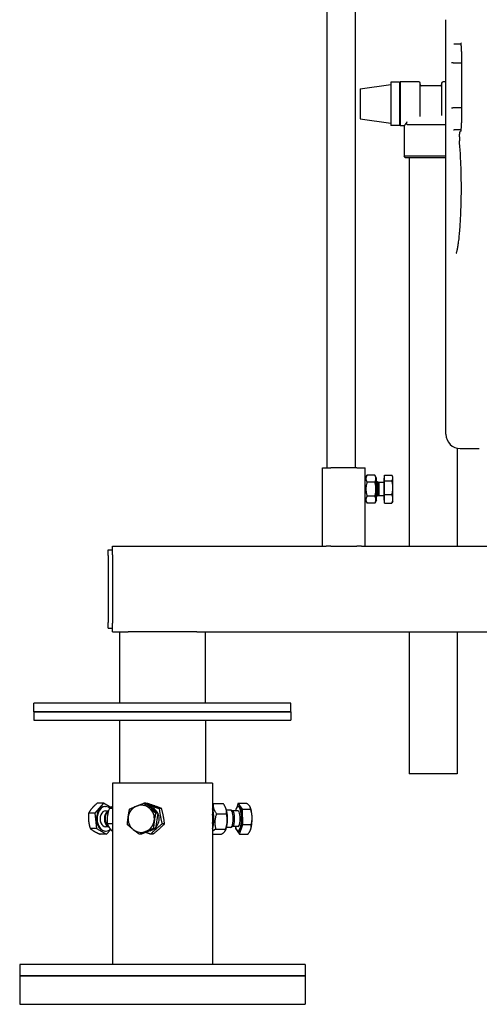
# Model space of a CAD drawing. Extents: x 0 to 5940, y 0 to 4200.
# Drawn here: x 638 to 960, y 1878 to 2568 of the extents above; entities that cross this region are included whole.
import ezdxf

# ---------------------------------------------------------------- set-up
doc = ezdxf.new("R2010")
doc.units = 0
doc.header["$LTSCALE"] = 10
doc.layers.add('SICHTBARE_KANTEN_DIN_', color=179, linetype='CONTINUOUS')

msp = doc.modelspace()

# ---------------------------------------------------------------- linework, layer by layer
at = {"layer": 'SICHTBARE_KANTEN_DIN_', "color": 7}
for p, q in [((872.9, 2765.62), (872.9, 2254.43)), ((852.9, 2739.43), (852.9, 2254.43)), ((936.44, 2277.88), (936.44, 2568.38)), ((947.07, 2551.19), (942.02, 2551.19)), ((947.3, 2546.19), (947.3, 2496.19)), ((941.44, 2538.19), (940.23, 2538.19)), ((941.44, 2538.19), (947.3, 2538.19)), ((876.4, 2519.93), (897.9, 2522.93)), ((876.4, 2519.93), (876.4, 2498.93)), ((897.9, 2524.68), (897.9, 2494.18)), ((903.87, 2524.68), (897.9, 2524.68)), ((903.87, 2524.68), (903.87, 2494.18)), ((904.4, 2522.69), (903.87, 2522.69)), ((904.4, 2524.93), (904.4, 2493.93)), ((917.4, 2524.93), (904.4, 2524.93)), ((918.4, 2500.49), (918.4, 2523.93)), ((932.4, 2521.93), (919.4, 2521.93)), ((933.4, 2523.93), (933.4, 2501.19)), ((936.44, 2524.93), (934.4, 2524.93)), ((940.23, 2506.58), (941.17, 2506.58)), ((947.3, 2506.58), (941.17, 2506.58)), ((876.4, 2498.93), (897.9, 2495.93)), ((903.87, 2494.18), (897.9, 2494.18)), ((904.4, 2496.17), (903.87, 2496.17)), ((907.2, 2493.93), (904.4, 2493.93)), ((907.2, 2493.93), (907.2, 2472.68)), ((909.3, 2494.93), (936.44, 2494.93)), ((941.72, 2491.19), (942.22, 2491.19)), ((947.07, 2491.19), (942.22, 2491.19)), ((945.95, 2486.19), (945.95, 2483.54)), ((936.44, 2472.68), (907.2, 2472.68)), ((907.95, 2471.93), (907.2, 2472.68)), ((907.95, 2471.93), (936.44, 2471.93)), ((910.55, 2471.93), (910.55, 2199.43)), ((944.25, 2268.13), (944.25, 2199.43)), ((946.44, 2267.88), (959.78, 2267.88)), ((849.9, 2254.43), (855.9, 2254.43)), ((849.9, 2199.43), (849.9, 2254.43)), ((873.9, 2254.43), (855.9, 2254.43)), ((873.9, 2254.43), (879.9, 2254.43)), ((879.9, 2199.43), (879.9, 2254.43)), ((879.9, 2247.08), (881.15, 2249.25)), ((886.65, 2249.25), (881.15, 2249.25)), ((887.9, 2247.08), (886.65, 2249.25)), ((886.65, 2244.34), (881.15, 2244.34)), ((887.9, 2231.78), (887.9, 2247.08)), ((888.4, 2244.43), (887.9, 2244.43)), ((888.4, 2244.43), (888.4, 2234.43)), ((889.32, 2244.03), (888.4, 2244.43)), ((889.32, 2244.03), (889.32, 2234.84)), ((892.9, 2244.03), (889.32, 2244.03)), ((892.9, 2247.13), (892.9, 2231.73)), ((893.5, 2247.13), (892.9, 2247.13)), ((893.5, 2249.17), (898.54, 2249.17)), ((893.5, 2245.34), (893.5, 2249.17)), ((893.5, 2245.34), (898.54, 2245.34)), ((893.5, 2235.6), (893.5, 2245.34)), ((899.3, 2247.93), (898.87, 2248.67)), ((899.3, 2247.26), (899.3, 2247.93)), ((899.3, 2240.47), (899.3, 2247.26)), ((893.5, 2235.6), (898.54, 2235.6)), ((893.5, 2229.69), (893.5, 2235.6)), ((899.3, 2232.64), (899.3, 2240.47)), ((879.9, 2231.78), (881.15, 2229.62)), ((886.65, 2234.52), (881.15, 2234.52)), ((886.65, 2229.62), (881.15, 2229.62)), ((887.9, 2231.78), (886.65, 2229.62)), ((888.4, 2234.43), (887.9, 2234.43)), ((889.32, 2234.84), (888.4, 2234.43)), ((892.9, 2234.84), (889.32, 2234.84)), ((893.5, 2231.73), (892.9, 2231.73)), ((893.5, 2229.69), (898.54, 2229.69)), ((899.3, 2230.93), (898.87, 2230.2)), ((899.3, 2230.93), (899.3, 2232.64)), ((699.9, 2196.93), (702.9, 2196.93)), ((699.9, 2192.93), (699.9, 2196.93)), ((702.9, 2199.43), (852.58, 2199.43)), ((702.9, 2193.43), (702.9, 2199.43)), ((855.9, 2199.43), (852.58, 2199.43)), ((855.9, 2199.43), (873.9, 2199.43)), ((877.21, 2199.43), (873.9, 2199.43)), ((877.21, 2199.43), (1112.4, 2199.43)), ((699.9, 2192.93), (699.9, 2145.93)), ((702.9, 2193.43), (702.9, 2145.43)), ((699.9, 2141.93), (699.9, 2145.93)), ((699.9, 2141.93), (702.9, 2141.93)), ((702.9, 2139.43), (702.9, 2145.43)), ((702.9, 2139.43), (707.9, 2139.43)), ((707.9, 2139.43), (707.9, 2089.43)), ((707.9, 2139.43), (713.9, 2139.43)), ((761.9, 2139.43), (713.9, 2139.43)), ((761.9, 2139.43), (767.9, 2139.43)), ((767.9, 2139.43), (1212.9, 2139.43)), ((767.9, 2139.43), (767.9, 2089.43)), ((910.55, 2139.43), (910.55, 2039.93)), ((944.25, 2139.43), (944.25, 2039.93)), ((647.9, 2083.43), (647.9, 2089.43)), ((827.9, 2089.43), (647.9, 2089.43)), ((827.9, 2083.43), (827.9, 2089.43)), ((647.9, 2083.43), (827.9, 2083.43)), ((647.9, 2083.43), (647.9, 2077.43)), ((827.9, 2083.43), (647.9, 2083.43)), ((647.9, 2077.43), (827.9, 2077.43)), ((707.75, 2077.43), (707.75, 2033.43)), ((768.05, 2077.43), (768.05, 2033.43)), ((827.9, 2083.43), (827.9, 2077.43)), ((944.25, 2039.93), (910.55, 2039.93)), ((772.9, 2033.43), (702.9, 2033.43)), ((702.9, 2033.43), (702.9, 1906.43)), ((772.9, 2033.43), (772.9, 1906.43)), ((696.52, 2019.29), (690.57, 2012.48)), ((696.52, 2019.29), (692.14, 2019.29)), ((701.67, 2016.32), (696.52, 2019.29)), ((697.61, 2017.03), (698.05, 2017.03)), ((702.9, 2015.64), (700.65, 2015.64)), ((726.2, 2019.29), (724.77, 2019.29)), ((726.2, 2019.29), (734.56, 2012.48)), ((727.22, 2019.2), (726.31, 2019.2)), ((737.3, 2015.64), (735.57, 2015.64)), ((773.4, 2019.2), (780.37, 2019.2)), ((782.31, 2015.85), (781.87, 2016.77)), ((790.97, 2019.29), (789.96, 2016.44)), ((791.42, 2017.03), (790.84, 2017.03)), ((790.97, 2019.29), (796.78, 2019.29)), ((793.83, 2015.23), (790.97, 2019.29)), ((793.83, 2015.23), (799.64, 2015.23)), ((794.27, 2004.38), (793.83, 2015.23)), ((799.38, 2016.63), (799.34, 2016.72)), ((690.57, 2012.48), (686.19, 2012.48)), ((690.57, 2012.48), (691.66, 2001.63)), ((698.05, 2013.96), (700.11, 2013.96)), ((699.45, 2013.44), (700.09, 2013.87)), ((734.56, 2012.48), (733.02, 2001.63)), ((734.56, 2012.48), (733.13, 2012.48)), ((775.72, 2011.99), (782.69, 2011.99)), ((785.8, 2014.43), (782.82, 2014.43)), ((787.03, 2013.91), (786.02, 2014.38)), ((790.84, 2013.96), (786.93, 2013.96)), ((691.66, 2001.63), (687.29, 2001.63)), ((691.66, 2001.63), (698.71, 1997.58)), ((698.05, 2002.91), (700.23, 2002.91)), ((698.71, 1997.58), (701.68, 2000.97)), ((702.9, 2004.87), (699.2, 2004.87)), ((699.45, 2003.42), (700.09, 2002.99)), ((733.02, 2001.63), (723.12, 1997.58)), ((733.02, 2001.63), (731.59, 2001.63)), ((739.34, 2004.87), (737.62, 2004.87)), ((775.13, 2001.22), (782.1, 2001.22)), ((782.31, 2001.01), (781.86, 2000.07)), ((785.8, 2002.43), (782.82, 2002.43)), ((787.03, 2002.95), (786.02, 2002.48)), ((790.84, 2002.91), (786.93, 2002.91)), ((788.95, 2002.91), (789, 2001.63)), ((789, 2001.63), (791.86, 1997.58)), ((791.86, 1997.58), (794.27, 2004.38)), ((794.27, 2004.38), (800.08, 2004.38)), ((698.71, 1997.58), (694.34, 1997.58)), ((697.61, 1999.83), (698.05, 1999.83)), ((723.12, 1997.58), (721.68, 1997.58)), ((731.31, 1997.67), (729.59, 1997.67)), ((772.9, 1997.67), (779.19, 1997.67)), ((791.42, 1999.83), (790.84, 1999.83)), ((791.86, 1997.58), (797.67, 1997.58)), ((799.38, 2000.23), (799.35, 2000.15)), ((637.9, 1906.43), (637.9, 1898.43)), ((837.9, 1906.43), (637.9, 1906.43)), ((837.9, 1906.43), (837.9, 1898.43)), ((637.9, 1898.43), (837.9, 1898.43)), ((637.9, 1898.43), (637.9, 1878.43)), ((837.9, 1898.43), (637.9, 1898.43)), ((837.9, 1898.43), (837.9, 1878.43)), ((637.9, 1878.43), (837.9, 1878.43))]:
    msp.add_line(p, q, dxfattribs=at)
at = {"layer": 'SICHTBARE_KANTEN_DIN_', "color": 7, "flags": 128}
for points in [[(947.3, 2546.19), (947.3, 2546.72), (947.29, 2547.26), (947.28, 2547.78), (947.27, 2548.3), (947.25, 2548.8), (947.22, 2549.28), (947.2, 2549.74), (947.17, 2550.18), (947.13, 2550.59), (947.1, 2550.96), (947.06, 2551.31), (947.02, 2551.6), (946.98, 2551.86), (946.94, 2552.06), (946.91, 2552.19), (946.9, 2552.23), (946.89, 2552.25)], [(907.2, 2493.93), (907.2, 2493.94), (907.21, 2493.95), (907.23, 2493.98), (907.26, 2494.02), (907.3, 2494.07), (907.35, 2494.12), (907.4, 2494.19), (907.46, 2494.27), (907.53, 2494.36), (907.6, 2494.46), (907.69, 2494.57), (907.78, 2494.69), (907.87, 2494.82), (907.97, 2494.96), (908.08, 2495.1), (908.2, 2495.26), (908.32, 2495.42), (908.44, 2495.59), (908.57, 2495.77), (908.71, 2495.96), (908.85, 2496.15), (908.99, 2496.35), (909.14, 2496.56), (909.29, 2496.78)], [(909.3, 2494.93), (909.25, 2494.94), (909.19, 2494.95), (909.14, 2494.96), (909.09, 2494.99), (909.04, 2495.03), (909, 2495.09), (908.96, 2495.15), (908.92, 2495.24), (908.9, 2495.35), (908.89, 2495.47), (908.89, 2495.59), (908.89, 2495.71), (908.91, 2495.82), (908.93, 2495.93), (908.95, 2496.04), (908.98, 2496.14), (909.01, 2496.23), (909.05, 2496.32), (909.08, 2496.41), (909.12, 2496.49), (909.16, 2496.57), (909.2, 2496.64), (909.25, 2496.72), (909.29, 2496.78)], [(945.95, 2486.19), (945.95, 2486.55), (945.95, 2486.91), (945.96, 2487.25), (945.98, 2487.59), (946, 2487.91), (946.02, 2488.22), (946.04, 2488.5), (946.07, 2488.77), (946.15, 2489.25), (946.2, 2489.49), (946.27, 2489.73), (946.38, 2490), (946.54, 2490.28), (946.76, 2490.54), (947.02, 2490.78)], [(946.89, 2490.13), (946.9, 2490.14), (946.91, 2490.18), (946.94, 2490.31), (946.98, 2490.51), (947.02, 2490.77), (947.06, 2491.07), (947.1, 2491.41), (947.13, 2491.78), (947.17, 2492.19), (947.2, 2492.63), (947.22, 2493.09), (947.25, 2493.57), (947.27, 2494.08), (947.28, 2494.59), (947.29, 2495.12), (947.3, 2495.65), (947.3, 2496.19)], [(943.69, 2404.85), (943.7, 2404.87), (943.72, 2404.91), (943.75, 2404.97), (943.79, 2405.06), (943.89, 2405.29), (943.99, 2405.6), (944.1, 2405.98), (944.22, 2406.41), (944.35, 2406.91), (944.47, 2407.47), (944.59, 2408.08), (944.72, 2408.74), (944.84, 2409.45), (944.97, 2410.22), (945.09, 2411.03), (945.21, 2411.89), (945.33, 2412.79), (945.45, 2413.74), (945.57, 2414.73), (945.68, 2415.77), (945.79, 2416.85), (945.9, 2417.97), (946, 2419.12), (946.11, 2420.31), (946.21, 2421.54), (946.3, 2422.8), (946.39, 2424.08), (946.48, 2425.4), (946.56, 2426.76), (946.64, 2428.14), (946.71, 2429.55), (946.78, 2430.98), (946.85, 2432.43), (946.91, 2433.91), (946.96, 2435.4), (947.01, 2436.91), (947.06, 2438.43), (947.1, 2439.97), (947.13, 2441.52), (947.16, 2443.09), (947.18, 2444.66), (947.2, 2446.24), (947.21, 2447.83), (947.22, 2449.42), (947.22, 2451), (947.21, 2452.58), (947.2, 2454.16), (947.19, 2455.74), (947.16, 2457.32), (947.14, 2458.88), (947.1, 2460.44), (947.07, 2461.99), (947.02, 2463.52), (946.97, 2465.04), (946.92, 2466.53), (946.86, 2468), (946.8, 2469.46), (946.73, 2470.89), (946.66, 2472.31), (946.58, 2473.69), (946.5, 2475.06), (946.41, 2476.39), (946.32, 2477.69), (946.23, 2478.95), (946.13, 2480.18), (946.03, 2481.38)], [(946.03, 2481.38), (946.01, 2481.61), (945.99, 2481.87), (945.98, 2482.13), (945.97, 2482.4), (945.96, 2482.68), (945.95, 2482.96), (945.95, 2483.25), (945.95, 2483.54)], [(881.15, 2249.25), (881.02, 2249.01), (880.9, 2248.79), (880.8, 2248.57), (880.71, 2248.36), (880.63, 2248.15), (880.57, 2247.95), (880.51, 2247.75), (880.47, 2247.56), (880.43, 2247.36), (880.41, 2247.17), (880.39, 2246.98), (880.39, 2246.79), (880.39, 2246.6), (880.41, 2246.41), (880.43, 2246.22), (880.47, 2246.03), (880.51, 2245.83), (880.57, 2245.63), (880.63, 2245.43), (880.71, 2245.22), (880.8, 2245.01), (880.9, 2244.8), (881.02, 2244.57), (881.15, 2244.34)], [(886.65, 2244.34), (886.78, 2244.57), (886.89, 2244.8), (886.99, 2245.01), (887.08, 2245.22), (887.16, 2245.43), (887.23, 2245.63), (887.28, 2245.83), (887.33, 2246.03), (887.36, 2246.22), (887.39, 2246.41), (887.4, 2246.6), (887.41, 2246.79), (887.4, 2246.98), (887.39, 2247.17), (887.36, 2247.36), (887.33, 2247.56), (887.28, 2247.75), (887.23, 2247.95), (887.16, 2248.15), (887.08, 2248.36), (886.99, 2248.57), (886.89, 2248.79), (886.78, 2249.01), (886.65, 2249.25)], [(881.15, 2244.34), (881.02, 2243.88), (880.9, 2243.43), (880.8, 2242.99), (880.71, 2242.57), (880.63, 2242.16), (880.57, 2241.75), (880.51, 2241.35), (880.47, 2240.96), (880.43, 2240.58), (880.41, 2240.19), (880.39, 2239.81), (880.39, 2239.43), (880.39, 2239.05), (880.41, 2238.67), (880.43, 2238.29), (880.47, 2237.9), (880.51, 2237.51), (880.57, 2237.11), (880.63, 2236.71), (880.71, 2236.29), (880.8, 2235.87), (880.9, 2235.44), (881.02, 2234.99), (881.15, 2234.52)], [(886.65, 2234.52), (886.78, 2234.99), (886.89, 2235.44), (886.99, 2235.87), (887.08, 2236.29), (887.16, 2236.71), (887.23, 2237.11), (887.28, 2237.51), (887.33, 2237.9), (887.36, 2238.29), (887.39, 2238.67), (887.4, 2239.05), (887.41, 2239.43), (887.4, 2239.81), (887.39, 2240.19), (887.36, 2240.58), (887.33, 2240.96), (887.28, 2241.35), (887.23, 2241.75), (887.16, 2242.16), (887.08, 2242.57), (886.99, 2242.99), (886.89, 2243.43), (886.78, 2243.88), (886.65, 2244.34)], [(899.3, 2247.26), (899.3, 2247.33), (899.29, 2247.41), (899.29, 2247.49), (899.28, 2247.56), (899.26, 2247.64), (899.25, 2247.72), (899.23, 2247.79), (899.21, 2247.87), (899.19, 2247.95), (899.17, 2248.02), (899.14, 2248.1), (899.11, 2248.18), (899.08, 2248.26), (899.04, 2248.34), (899.01, 2248.42), (898.97, 2248.5), (898.92, 2248.58), (898.88, 2248.66), (898.83, 2248.74), (898.78, 2248.83), (898.72, 2248.91), (898.66, 2249), (898.6, 2249.09), (898.54, 2249.17)], [(898.54, 2245.34), (898.6, 2245.43), (898.66, 2245.51), (898.72, 2245.6), (898.78, 2245.68), (898.83, 2245.77), (898.88, 2245.85), (898.92, 2245.93), (898.97, 2246.01), (899.01, 2246.09), (899.04, 2246.17), (899.08, 2246.25), (899.11, 2246.33), (899.14, 2246.41), (899.17, 2246.49), (899.19, 2246.57), (899.21, 2246.64), (899.23, 2246.72), (899.25, 2246.8), (899.26, 2246.87), (899.28, 2246.95), (899.29, 2247.03), (899.29, 2247.1), (899.3, 2247.18), (899.3, 2247.26)], [(899.3, 2240.47), (899.3, 2240.66), (899.29, 2240.86), (899.29, 2241.05), (899.28, 2241.25), (899.26, 2241.44), (899.25, 2241.63), (899.23, 2241.83), (899.21, 2242.02), (899.19, 2242.22), (899.17, 2242.42), (899.14, 2242.61), (899.11, 2242.81), (899.08, 2243.01), (899.04, 2243.21), (899.01, 2243.42), (898.97, 2243.62), (898.92, 2243.83), (898.88, 2244.04), (898.83, 2244.25), (898.78, 2244.46), (898.72, 2244.67), (898.66, 2244.89), (898.6, 2245.11), (898.54, 2245.34)], [(898.54, 2235.6), (898.6, 2235.82), (898.66, 2236.04), (898.72, 2236.26), (898.78, 2236.47), (898.83, 2236.69), (898.88, 2236.9), (898.92, 2237.11), (898.97, 2237.31), (899.01, 2237.52), (899.04, 2237.72), (899.08, 2237.92), (899.11, 2238.12), (899.14, 2238.32), (899.17, 2238.52), (899.19, 2238.71), (899.21, 2238.91), (899.23, 2239.1), (899.25, 2239.3), (899.26, 2239.49), (899.28, 2239.69), (899.29, 2239.88), (899.29, 2240.08), (899.3, 2240.27), (899.3, 2240.47)], [(899.3, 2232.64), (899.3, 2232.76), (899.29, 2232.88), (899.29, 2233), (899.28, 2233.12), (899.26, 2233.23), (899.25, 2233.35), (899.23, 2233.47), (899.21, 2233.59), (899.19, 2233.71), (899.17, 2233.83), (899.14, 2233.95), (899.11, 2234.07), (899.08, 2234.19), (899.04, 2234.31), (899.01, 2234.43), (898.97, 2234.56), (898.92, 2234.68), (898.88, 2234.81), (898.83, 2234.93), (898.78, 2235.06), (898.72, 2235.19), (898.66, 2235.33), (898.6, 2235.46), (898.54, 2235.6)], [(881.15, 2234.52), (881.02, 2234.29), (880.9, 2234.07), (880.8, 2233.85), (880.71, 2233.64), (880.63, 2233.43), (880.57, 2233.23), (880.51, 2233.03), (880.47, 2232.84), (880.43, 2232.64), (880.41, 2232.45), (880.39, 2232.26), (880.39, 2232.07), (880.39, 2231.88), (880.41, 2231.69), (880.43, 2231.5), (880.47, 2231.31), (880.51, 2231.11), (880.57, 2230.91), (880.63, 2230.71), (880.71, 2230.5), (880.8, 2230.29), (880.9, 2230.07), (881.02, 2229.85), (881.15, 2229.62)], [(886.65, 2229.62), (886.78, 2229.85), (886.89, 2230.07), (886.99, 2230.29), (887.08, 2230.5), (887.16, 2230.71), (887.23, 2230.91), (887.28, 2231.11), (887.33, 2231.31), (887.36, 2231.5), (887.39, 2231.69), (887.4, 2231.88), (887.41, 2232.07), (887.4, 2232.26), (887.39, 2232.45), (887.36, 2232.64), (887.33, 2232.84), (887.28, 2233.03), (887.23, 2233.23), (887.16, 2233.43), (887.08, 2233.64), (886.99, 2233.85), (886.89, 2234.07), (886.78, 2234.29), (886.65, 2234.52)], [(898.54, 2229.69), (898.6, 2229.83), (898.66, 2229.96), (898.72, 2230.09), (898.78, 2230.22), (898.83, 2230.35), (898.88, 2230.48), (898.92, 2230.61), (898.97, 2230.73), (899.01, 2230.85), (899.04, 2230.98), (899.08, 2231.1), (899.11, 2231.22), (899.14, 2231.34), (899.17, 2231.46), (899.19, 2231.58), (899.21, 2231.7), (899.23, 2231.82), (899.25, 2231.93), (899.26, 2232.05), (899.28, 2232.17), (899.29, 2232.29), (899.29, 2232.41), (899.3, 2232.52), (899.3, 2232.64)], [(898.87, 2230.2), (898.86, 2230.18), (898.85, 2230.16), (898.84, 2230.14), (898.82, 2230.12), (898.81, 2230.09), (898.8, 2230.07), (898.79, 2230.05), (898.77, 2230.03), (898.76, 2230.01), (898.75, 2229.99), (898.73, 2229.97), (898.72, 2229.95), (898.71, 2229.93), (898.69, 2229.91), (898.68, 2229.88), (898.66, 2229.86), (898.65, 2229.84), (898.63, 2229.82), (898.62, 2229.8), (898.6, 2229.78), (898.59, 2229.76), (898.57, 2229.73), (898.55, 2229.71), (898.54, 2229.69)], [(688.56, 2015.89), (688.44, 2015.75), (688.32, 2015.61), (688.21, 2015.48), (688.1, 2015.34), (687.99, 2015.21), (687.88, 2015.07), (687.78, 2014.93), (687.67, 2014.8), (687.57, 2014.66), (687.47, 2014.52), (687.37, 2014.39), (687.27, 2014.25), (687.18, 2014.11), (687.08, 2013.97), (686.99, 2013.83), (686.9, 2013.68), (686.81, 2013.54), (686.72, 2013.39), (686.63, 2013.25), (686.54, 2013.1), (686.45, 2012.95), (686.37, 2012.8), (686.28, 2012.64), (686.19, 2012.48)], [(692.14, 2019.29), (691.96, 2019.13), (691.77, 2018.97), (691.59, 2018.82), (691.42, 2018.67), (691.24, 2018.52), (691.08, 2018.38), (690.91, 2018.23), (690.75, 2018.09), (690.59, 2017.94), (690.44, 2017.8), (690.29, 2017.66), (690.14, 2017.52), (689.99, 2017.38), (689.85, 2017.25), (689.71, 2017.11), (689.57, 2016.97), (689.44, 2016.84), (689.31, 2016.7), (689.18, 2016.56), (689.05, 2016.43), (688.92, 2016.29), (688.8, 2016.16), (688.68, 2016.02), (688.56, 2015.89)], [(700.65, 2015.64), (700.48, 2015.13), (700.32, 2014.64), (700.17, 2014.16), (700.04, 2013.7), (699.91, 2013.24), (699.8, 2012.8), (699.7, 2012.36), (699.6, 2011.93), (699.52, 2011.51), (699.44, 2011.09), (699.37, 2010.67), (699.31, 2010.26), (699.26, 2009.84), (699.21, 2009.42), (699.18, 2009), (699.15, 2008.58), (699.13, 2008.15), (699.11, 2007.71), (699.11, 2007.27), (699.11, 2006.81), (699.12, 2006.35), (699.14, 2005.87), (699.16, 2005.38), (699.2, 2004.87)], [(702.9, 2017.04), (702.8, 2016.99), (702.7, 2016.93), (702.6, 2016.88), (702.5, 2016.82), (702.41, 2016.77), (702.31, 2016.71), (702.22, 2016.66), (702.12, 2016.6), (702.03, 2016.55), (701.93, 2016.49), (701.84, 2016.43), (701.75, 2016.38), (701.65, 2016.32), (701.56, 2016.26), (701.47, 2016.2), (701.38, 2016.14), (701.29, 2016.08), (701.2, 2016.02), (701.11, 2015.96), (701.02, 2015.9), (700.92, 2015.83), (700.83, 2015.77), (700.74, 2015.7), (700.65, 2015.64)], [(713.89, 2009.81), (713.92, 2010.02), (713.96, 2010.24), (713.99, 2010.46), (714.02, 2010.67), (714.06, 2010.89), (714.09, 2011.11), (714.13, 2011.32), (714.16, 2011.54), (714.2, 2011.76), (714.24, 2011.98), (714.27, 2012.2), (714.31, 2012.42), (714.35, 2012.64), (714.4, 2012.87), (714.44, 2013.09), (714.48, 2013.32), (714.52, 2013.55), (714.57, 2013.78), (714.62, 2014.02), (714.66, 2014.25), (714.71, 2014.49), (714.76, 2014.74), (714.81, 2014.98), (714.87, 2015.23)], [(714.87, 2015.23), (715.08, 2015.33), (715.28, 2015.42), (715.49, 2015.51), (715.7, 2015.6), (715.9, 2015.69), (716.1, 2015.77), (716.3, 2015.86), (716.5, 2015.95), (716.69, 2016.03), (716.89, 2016.12), (717.09, 2016.2), (717.28, 2016.28), (717.47, 2016.37), (717.67, 2016.45), (717.86, 2016.53), (718.05, 2016.61), (718.25, 2016.69), (718.44, 2016.77), (718.63, 2016.85), (718.83, 2016.94), (719.02, 2017.02), (719.22, 2017.1), (719.42, 2017.18), (719.62, 2017.26)], [(719.62, 2017.26), (719.81, 2017.34), (720.01, 2017.42), (720.21, 2017.5), (720.41, 2017.58), (720.61, 2017.66), (720.81, 2017.75), (721.02, 2017.83), (721.22, 2017.91), (721.43, 2017.99), (721.63, 2018.07), (721.84, 2018.15), (722.05, 2018.24), (722.26, 2018.32), (722.48, 2018.4), (722.69, 2018.49), (722.91, 2018.57), (723.13, 2018.66), (723.35, 2018.74), (723.58, 2018.83), (723.81, 2018.92), (724.05, 2019.01), (724.28, 2019.1), (724.52, 2019.19), (724.77, 2019.29)], [(724.77, 2019.29), (724.94, 2019.13), (725.12, 2018.97), (725.29, 2018.82), (725.46, 2018.67), (725.63, 2018.52), (725.8, 2018.38), (725.96, 2018.23), (726.13, 2018.09), (726.29, 2017.94), (726.46, 2017.8), (726.62, 2017.66), (726.78, 2017.52), (726.94, 2017.38), (727.11, 2017.25), (727.27, 2017.11), (727.43, 2016.97), (727.59, 2016.84), (727.76, 2016.7), (727.92, 2016.56), (728.08, 2016.43), (728.25, 2016.29), (728.41, 2016.16), (728.58, 2016.02), (728.75, 2015.89)], [(727.02, 2018.62), (727.37, 2018.49), (727.71, 2018.36), (728.05, 2018.24), (728.38, 2018.12), (728.72, 2018), (729.05, 2017.88), (729.38, 2017.76), (729.7, 2017.64), (730.03, 2017.52), (730.37, 2017.41), (730.7, 2017.29), (731.03, 2017.17), (731.37, 2017.05), (731.72, 2016.93), (732.07, 2016.81), (732.42, 2016.69), (732.78, 2016.57), (733.15, 2016.45), (733.52, 2016.32), (733.91, 2016.19), (734.31, 2016.06), (734.72, 2015.92), (735.14, 2015.78), (735.57, 2015.64)], [(737.3, 2015.64), (736.86, 2015.81), (736.43, 2015.97), (736.01, 2016.13), (735.6, 2016.28), (735.19, 2016.43), (734.79, 2016.58), (734.4, 2016.72), (734.01, 2016.86), (733.62, 2017), (733.24, 2017.14), (732.85, 2017.28), (732.46, 2017.42), (732.07, 2017.56), (731.67, 2017.69), (731.27, 2017.83), (730.87, 2017.97), (730.45, 2018.11), (730.03, 2018.26), (729.6, 2018.41), (729.15, 2018.56), (728.69, 2018.71), (728.22, 2018.87), (727.73, 2019.03), (727.22, 2019.2)], [(728.75, 2015.89), (728.91, 2015.75), (729.08, 2015.61), (729.25, 2015.48), (729.42, 2015.34), (729.59, 2015.21), (729.76, 2015.07), (729.93, 2014.93), (730.11, 2014.8), (730.28, 2014.66), (730.45, 2014.52), (730.63, 2014.39), (730.81, 2014.25), (730.99, 2014.11), (731.17, 2013.97), (731.36, 2013.83), (731.54, 2013.68), (731.73, 2013.54), (731.92, 2013.39), (732.11, 2013.25), (732.31, 2013.1), (732.51, 2012.95), (732.71, 2012.8), (732.92, 2012.64), (733.13, 2012.48)], [(735.57, 2015.64), (735.64, 2015.13), (735.7, 2014.64), (735.76, 2014.16), (735.83, 2013.7), (735.89, 2013.24), (735.96, 2012.8), (736.03, 2012.36), (736.1, 2011.93), (736.17, 2011.51), (736.24, 2011.09), (736.32, 2010.67), (736.39, 2010.26), (736.48, 2009.84), (736.56, 2009.42), (736.65, 2009), (736.73, 2008.58), (736.83, 2008.15), (736.93, 2007.71), (737.03, 2007.27), (737.13, 2006.81), (737.25, 2006.35), (737.36, 2005.87), (737.49, 2005.38), (737.62, 2004.87)], [(739.34, 2004.87), (739.28, 2005.38), (739.22, 2005.87), (739.15, 2006.35), (739.09, 2006.81), (739.02, 2007.27), (738.96, 2007.71), (738.89, 2008.15), (738.82, 2008.58), (738.75, 2009), (738.68, 2009.42), (738.6, 2009.84), (738.52, 2010.26), (738.44, 2010.67), (738.36, 2011.09), (738.27, 2011.51), (738.18, 2011.93), (738.09, 2012.36), (737.99, 2012.8), (737.89, 2013.24), (737.78, 2013.7), (737.67, 2014.16), (737.55, 2014.64), (737.43, 2015.13), (737.3, 2015.64)], [(772.9, 2018.89), (772.92, 2018.9), (772.94, 2018.91), (772.96, 2018.92), (772.98, 2018.94), (773, 2018.95), (773.02, 2018.96), (773.04, 2018.97), (773.06, 2018.99), (773.08, 2019), (773.1, 2019.01), (773.12, 2019.03), (773.14, 2019.04), (773.16, 2019.05), (773.18, 2019.06), (773.2, 2019.08), (773.22, 2019.09), (773.25, 2019.1), (773.27, 2019.12), (773.29, 2019.13), (773.31, 2019.14), (773.33, 2019.16), (773.35, 2019.17), (773.38, 2019.18), (773.4, 2019.2)], [(773.4, 2019.2), (773.37, 2018.86), (773.35, 2018.53), (773.35, 2018.21), (773.35, 2017.9), (773.36, 2017.59), (773.39, 2017.3), (773.42, 2017.01), (773.47, 2016.72), (773.52, 2016.43), (773.58, 2016.15), (773.66, 2015.87), (773.74, 2015.59), (773.84, 2015.32), (773.94, 2015.04), (774.06, 2014.75), (774.19, 2014.47), (774.33, 2014.18), (774.48, 2013.89), (774.65, 2013.59), (774.83, 2013.29), (775.03, 2012.98), (775.24, 2012.66), (775.47, 2012.33), (775.72, 2011.99)], [(782.69, 2011.99), (782.72, 2012.33), (782.74, 2012.66), (782.74, 2012.98), (782.74, 2013.29), (782.72, 2013.59), (782.7, 2013.89), (782.67, 2014.18), (782.62, 2014.47), (782.57, 2014.75), (782.5, 2015.04), (782.43, 2015.32), (782.35, 2015.59), (782.25, 2015.87), (782.14, 2016.15), (782.03, 2016.43), (781.9, 2016.72), (781.76, 2017.01), (781.61, 2017.3), (781.44, 2017.59), (781.26, 2017.9), (781.06, 2018.21), (780.85, 2018.53), (780.62, 2018.86), (780.37, 2019.2)], [(799.02, 2017.26), (798.96, 2017.34), (798.9, 2017.42), (798.84, 2017.5), (798.77, 2017.58), (798.7, 2017.66), (798.63, 2017.75), (798.55, 2017.83), (798.48, 2017.91), (798.4, 2017.99), (798.31, 2018.07), (798.22, 2018.15), (798.13, 2018.24), (798.04, 2018.32), (797.94, 2018.4), (797.84, 2018.49), (797.74, 2018.57), (797.63, 2018.66), (797.52, 2018.74), (797.41, 2018.83), (797.29, 2018.92), (797.17, 2019.01), (797.04, 2019.1), (796.91, 2019.19), (796.78, 2019.29)], [(799.64, 2015.23), (799.64, 2015.33), (799.64, 2015.42), (799.64, 2015.51), (799.63, 2015.6), (799.63, 2015.69), (799.62, 2015.77), (799.6, 2015.86), (799.59, 2015.95), (799.57, 2016.03), (799.56, 2016.12), (799.53, 2016.2), (799.51, 2016.28), (799.48, 2016.37), (799.46, 2016.45), (799.42, 2016.53), (799.39, 2016.61), (799.35, 2016.69), (799.31, 2016.77), (799.27, 2016.85), (799.23, 2016.94), (799.18, 2017.02), (799.13, 2017.1), (799.08, 2017.18), (799.02, 2017.26)], [(800.67, 2009.81), (800.66, 2010.02), (800.65, 2010.24), (800.63, 2010.46), (800.61, 2010.67), (800.59, 2010.89), (800.57, 2011.11), (800.54, 2011.32), (800.51, 2011.54), (800.48, 2011.76), (800.44, 2011.98), (800.41, 2012.2), (800.37, 2012.42), (800.32, 2012.64), (800.27, 2012.87), (800.22, 2013.09), (800.17, 2013.32), (800.12, 2013.55), (800.06, 2013.78), (800, 2014.02), (799.93, 2014.25), (799.86, 2014.49), (799.79, 2014.74), (799.71, 2014.98), (799.64, 2015.23)], [(686.19, 2012.48), (686.17, 2012.23), (686.14, 2011.99), (686.12, 2011.75), (686.1, 2011.51), (686.08, 2011.27), (686.07, 2011.03), (686.05, 2010.8), (686.04, 2010.57), (686.03, 2010.34), (686.03, 2010.12), (686.02, 2009.89), (686.02, 2009.67), (686.01, 2009.45), (686.01, 2009.23), (686.02, 2009.01), (686.02, 2008.79), (686.03, 2008.58), (686.04, 2008.36), (686.05, 2008.14), (686.06, 2007.93), (686.07, 2007.71), (686.09, 2007.49), (686.11, 2007.27), (686.13, 2007.06)], [(713.32, 2004.38), (713.34, 2004.63), (713.36, 2004.87), (713.38, 2005.12), (713.4, 2005.36), (713.42, 2005.59), (713.44, 2005.83), (713.46, 2006.06), (713.48, 2006.29), (713.5, 2006.52), (713.53, 2006.74), (713.55, 2006.97), (713.57, 2007.19), (713.6, 2007.41), (713.62, 2007.63), (713.64, 2007.85), (713.67, 2008.07), (713.69, 2008.29), (713.72, 2008.5), (713.75, 2008.72), (713.78, 2008.94), (713.8, 2009.15), (713.83, 2009.37), (713.86, 2009.59), (713.89, 2009.81)], [(733.13, 2012.48), (733.08, 2012.23), (733.02, 2011.99), (732.97, 2011.75), (732.93, 2011.51), (732.88, 2011.27), (732.83, 2011.03), (732.79, 2010.8), (732.74, 2010.57), (732.7, 2010.34), (732.66, 2010.12), (732.62, 2009.89), (732.58, 2009.67), (732.54, 2009.45), (732.5, 2009.23), (732.46, 2009.01), (732.42, 2008.79), (732.39, 2008.58), (732.35, 2008.36), (732.32, 2008.14), (732.28, 2007.93), (732.25, 2007.71), (732.22, 2007.49), (732.19, 2007.27), (732.16, 2007.06)], [(775.72, 2011.99), (775.55, 2011.48), (775.4, 2010.99), (775.26, 2010.51), (775.14, 2010.05), (775.03, 2009.6), (774.94, 2009.15), (774.85, 2008.72), (774.78, 2008.29), (774.72, 2007.86), (774.67, 2007.44), (774.63, 2007.02), (774.61, 2006.61), (774.59, 2006.19), (774.58, 2005.77), (774.59, 2005.35), (774.6, 2004.93), (774.62, 2004.5), (774.66, 2004.06), (774.71, 2003.62), (774.76, 2003.17), (774.84, 2002.7), (774.92, 2002.23), (775.02, 2001.73), (775.13, 2001.22)], [(782.1, 2001.22), (782.27, 2001.73), (782.42, 2002.23), (782.55, 2002.7), (782.67, 2003.17), (782.78, 2003.62), (782.88, 2004.06), (782.96, 2004.5), (783.03, 2004.93), (783.09, 2005.35), (783.14, 2005.77), (783.18, 2006.19), (783.21, 2006.61), (783.23, 2007.02), (783.23, 2007.44), (783.23, 2007.86), (783.22, 2008.29), (783.19, 2008.72), (783.16, 2009.15), (783.11, 2009.6), (783.05, 2010.05), (782.98, 2010.51), (782.9, 2010.99), (782.8, 2011.48), (782.69, 2011.99)], [(800.08, 2004.38), (800.14, 2004.63), (800.19, 2004.87), (800.25, 2005.12), (800.29, 2005.36), (800.34, 2005.59), (800.38, 2005.83), (800.42, 2006.06), (800.46, 2006.29), (800.49, 2006.52), (800.53, 2006.74), (800.55, 2006.97), (800.58, 2007.19), (800.6, 2007.41), (800.62, 2007.63), (800.64, 2007.85), (800.65, 2008.07), (800.67, 2008.29), (800.68, 2008.5), (800.68, 2008.72), (800.69, 2008.94), (800.69, 2009.15), (800.68, 2009.37), (800.68, 2009.59), (800.67, 2009.81)], [(686.13, 2007.06), (686.15, 2006.84), (686.18, 2006.62), (686.2, 2006.41), (686.23, 2006.19), (686.27, 2005.97), (686.3, 2005.76), (686.33, 2005.54), (686.37, 2005.32), (686.41, 2005.1), (686.45, 2004.88), (686.5, 2004.66), (686.54, 2004.44), (686.59, 2004.22), (686.64, 2004), (686.7, 2003.77), (686.75, 2003.54), (686.81, 2003.31), (686.87, 2003.08), (686.93, 2002.85), (687, 2002.61), (687.07, 2002.37), (687.14, 2002.13), (687.21, 2001.88), (687.29, 2001.63)], [(687.29, 2001.63), (687.4, 2001.54), (687.51, 2001.44), (687.62, 2001.35), (687.73, 2001.26), (687.85, 2001.18), (687.96, 2001.09), (688.07, 2001), (688.19, 2000.92), (688.3, 2000.83), (688.42, 2000.75), (688.54, 2000.66), (688.65, 2000.58), (688.77, 2000.5), (688.9, 2000.42), (689.02, 2000.33), (689.14, 2000.25), (689.27, 2000.17), (689.39, 2000.09), (689.52, 2000.01), (689.65, 1999.93), (689.79, 1999.85), (689.92, 1999.77), (690.06, 1999.68), (690.2, 1999.6)], [(699.2, 2004.87), (699.32, 2004.62), (699.44, 2004.37), (699.57, 2004.13), (699.7, 2003.89), (699.83, 2003.66), (699.96, 2003.43), (700.09, 2003.21), (700.23, 2002.99), (700.37, 2002.77), (700.51, 2002.55), (700.65, 2002.34), (700.8, 2002.13), (700.95, 2001.92), (701.1, 2001.71), (701.26, 2001.5), (701.42, 2001.3), (701.59, 2001.09), (701.76, 2000.88), (701.93, 2000.67), (702.11, 2000.46), (702.3, 2000.25), (702.49, 2000.04), (702.69, 1999.83), (702.9, 1999.61)], [(717.3, 2000.98), (717.14, 2001.11), (716.97, 2001.25), (716.8, 2001.39), (716.64, 2001.52), (716.48, 2001.66), (716.31, 2001.79), (716.15, 2001.93), (715.99, 2002.07), (715.83, 2002.2), (715.66, 2002.34), (715.5, 2002.48), (715.34, 2002.62), (715.18, 2002.76), (715.01, 2002.9), (714.85, 2003.04), (714.68, 2003.18), (714.52, 2003.32), (714.35, 2003.47), (714.18, 2003.62), (714.02, 2003.77), (713.84, 2003.92), (713.67, 2004.07), (713.5, 2004.22), (713.32, 2004.38)], [(721.68, 1997.58), (721.48, 1997.73), (721.27, 1997.89), (721.07, 1998.04), (720.87, 1998.19), (720.67, 1998.34), (720.48, 1998.49), (720.29, 1998.63), (720.1, 1998.78), (719.91, 1998.92), (719.73, 1999.06), (719.55, 1999.2), (719.37, 1999.34), (719.19, 1999.48), (719.01, 1999.62), (718.84, 1999.75), (718.66, 1999.89), (718.49, 2000.03), (718.32, 2000.16), (718.15, 2000.3), (717.98, 2000.43), (717.81, 2000.57), (717.64, 2000.71), (717.47, 2000.84), (717.3, 2000.98)], [(731.59, 2001.63), (731.34, 2001.54), (731.1, 2001.44), (730.86, 2001.35), (730.63, 2001.26), (730.4, 2001.18), (730.17, 2001.09), (729.95, 2001), (729.73, 2000.92), (729.51, 2000.83), (729.29, 2000.75), (729.08, 2000.66), (728.87, 2000.58), (728.66, 2000.5), (728.45, 2000.42), (728.24, 2000.33), (728.04, 2000.25), (727.84, 2000.17), (727.63, 2000.09), (727.43, 2000.01), (727.23, 1999.93), (727.03, 1999.85), (726.83, 1999.77), (726.63, 1999.68), (726.43, 1999.6)], [(737.62, 2004.87), (737.21, 2004.53), (736.81, 2004.2), (736.42, 2003.88), (736.05, 2003.57), (735.7, 2003.27), (735.35, 2002.97), (735.01, 2002.68), (734.67, 2002.39), (734.35, 2002.11), (734.03, 2001.83), (733.71, 2001.55), (733.4, 2001.27), (733.09, 2000.99), (732.78, 2000.71), (732.48, 2000.43), (732.17, 2000.15), (731.86, 1999.86), (731.55, 1999.57), (731.24, 1999.27), (730.92, 1998.97), (730.6, 1998.66), (730.27, 1998.34), (729.93, 1998.01), (729.59, 1997.67)], [(731.31, 1997.67), (731.72, 1998.01), (732.12, 1998.34), (732.5, 1998.66), (732.87, 1998.97), (733.23, 1999.27), (733.58, 1999.57), (733.92, 1999.86), (734.25, 2000.15), (734.58, 2000.43), (734.9, 2000.71), (735.22, 2000.99), (735.53, 2001.27), (735.84, 2001.55), (736.15, 2001.83), (736.45, 2002.11), (736.76, 2002.39), (737.07, 2002.68), (737.38, 2002.97), (737.69, 2003.27), (738.01, 2003.57), (738.33, 2003.88), (738.66, 2004.2), (739, 2004.53), (739.34, 2004.87)], [(732.16, 2007.06), (732.13, 2006.84), (732.1, 2006.62), (732.07, 2006.41), (732.04, 2006.19), (732.01, 2005.97), (731.98, 2005.76), (731.96, 2005.54), (731.93, 2005.32), (731.91, 2005.1), (731.88, 2004.88), (731.86, 2004.66), (731.83, 2004.44), (731.81, 2004.22), (731.79, 2004), (731.77, 2003.77), (731.75, 2003.54), (731.72, 2003.31), (731.7, 2003.08), (731.68, 2002.85), (731.66, 2002.61), (731.64, 2002.37), (731.62, 2002.13), (731.61, 2001.88), (731.59, 2001.63)], [(775.13, 2001.22), (774.99, 2001.14), (774.86, 2001.06), (774.73, 2000.98), (774.61, 2000.9), (774.49, 2000.83), (774.38, 2000.75), (774.27, 2000.67), (774.16, 2000.6), (774.06, 2000.53), (773.96, 2000.45), (773.86, 2000.38), (773.77, 2000.31), (773.68, 2000.24), (773.59, 2000.17), (773.51, 2000.1), (773.43, 2000.03), (773.36, 1999.96), (773.28, 1999.9), (773.21, 1999.83), (773.14, 1999.76), (773.08, 1999.69), (773.01, 1999.63), (772.95, 1999.56), (772.9, 1999.49)], [(779.19, 1997.67), (779.47, 1997.83), (779.72, 1998), (779.96, 1998.15), (780.18, 1998.31), (780.39, 1998.46), (780.58, 1998.6), (780.76, 1998.75), (780.92, 1998.89), (781.07, 1999.03), (781.21, 1999.17), (781.34, 1999.31), (781.46, 1999.45), (781.57, 1999.58), (781.66, 1999.72), (781.75, 1999.86), (781.83, 2000), (781.9, 2000.14), (781.95, 2000.29), (782, 2000.43), (782.04, 2000.58), (782.07, 2000.74), (782.09, 2000.89), (782.1, 2001.06), (782.1, 2001.22)], [(797.67, 1997.58), (797.79, 1997.73), (797.91, 1997.89), (798.03, 1998.04), (798.14, 1998.19), (798.25, 1998.34), (798.35, 1998.49), (798.45, 1998.63), (798.55, 1998.78), (798.65, 1998.92), (798.74, 1999.06), (798.82, 1999.2), (798.91, 1999.34), (798.99, 1999.48), (799.07, 1999.62), (799.14, 1999.75), (799.21, 1999.89), (799.28, 2000.03), (799.35, 2000.16), (799.41, 2000.3), (799.47, 2000.43), (799.53, 2000.57), (799.59, 2000.71), (799.64, 2000.84), (799.69, 2000.98)], [(799.69, 2000.98), (799.74, 2001.11), (799.78, 2001.25), (799.82, 2001.39), (799.86, 2001.52), (799.89, 2001.66), (799.93, 2001.79), (799.96, 2001.93), (799.99, 2002.07), (800.01, 2002.2), (800.03, 2002.34), (800.05, 2002.48), (800.07, 2002.62), (800.08, 2002.76), (800.1, 2002.9), (800.11, 2003.04), (800.11, 2003.18), (800.12, 2003.32), (800.12, 2003.47), (800.12, 2003.62), (800.12, 2003.77), (800.11, 2003.92), (800.1, 2004.07), (800.09, 2004.22), (800.08, 2004.38)], [(690.2, 1999.6), (690.34, 1999.52), (690.49, 1999.44), (690.63, 1999.36), (690.78, 1999.28), (690.93, 1999.2), (691.08, 1999.12), (691.24, 1999.04), (691.4, 1998.96), (691.55, 1998.87), (691.72, 1998.79), (691.88, 1998.71), (692.05, 1998.63), (692.22, 1998.54), (692.39, 1998.46), (692.57, 1998.38), (692.75, 1998.29), (692.94, 1998.21), (693.12, 1998.12), (693.31, 1998.03), (693.51, 1997.94), (693.71, 1997.85), (693.91, 1997.76), (694.12, 1997.67), (694.34, 1997.58)], [(726.43, 1999.6), (726.24, 1999.52), (726.04, 1999.44), (725.84, 1999.36), (725.65, 1999.28), (725.45, 1999.2), (725.26, 1999.12), (725.07, 1999.04), (724.87, 1998.96), (724.68, 1998.87), (724.49, 1998.79), (724.29, 1998.71), (724.1, 1998.63), (723.9, 1998.54), (723.71, 1998.46), (723.51, 1998.38), (723.32, 1998.29), (723.12, 1998.21), (722.92, 1998.12), (722.72, 1998.03), (722.51, 1997.94), (722.31, 1997.85), (722.1, 1997.76), (721.9, 1997.67), (721.68, 1997.58)], [(729.59, 1997.67), (729.42, 1997.72), (729.26, 1997.77), (729.11, 1997.82), (728.95, 1997.87), (728.8, 1997.93), (728.65, 1997.98), (728.5, 1998.03), (728.35, 1998.08), (728.2, 1998.12), (728.06, 1998.17), (727.91, 1998.22), (727.77, 1998.27), (727.63, 1998.32), (727.49, 1998.36), (727.35, 1998.41), (727.21, 1998.46), (727.08, 1998.5), (726.94, 1998.55), (726.81, 1998.59), (726.67, 1998.64), (726.54, 1998.68), (726.41, 1998.73), (726.28, 1998.77), (726.15, 1998.82)]]:
    msp.add_lwpolyline(points, dxfattribs=at)
at = {"layer": 'SICHTBARE_KANTEN_DIN_', "color": 7}
for centre, radius, start, end in [((917.4, 2523.93), 1, 0, 90), ((919.4, 2522.93), 1, 180, 270), ((932.4, 2522.93), 1, 270, 360), ((934.4, 2523.93), 1, 90, 180), ((946.44, 2277.88), 10, 180, 270)]:
    msp.add_arc(centre, radius, start, end, dxfattribs=at)
for centre, major_axis, ratio, start_param, end_param in [((698.05, 2008.43), (0, 8.6), 0.691292, 5.762034, 10.023337), ((697.61, 2008.43), (0, 8.6), 0.691292, 0, 3.141593), ((723.02, 2008.43), (0, 9.5), 0.971415, 0.378433, 1.42563), ((723.02, 2008.43), (0, 9.5), 0.971415, 5.61442, 6.661618), ((723.02, 2008.43), (0, 9.5), 0.971415, 4.567223, 5.61442), ((727.21, 2008.43), (0, 8.6), 0.971415, 3.927722, 6.029078), ((771.5, 2008.43), (0, 8.6), 0.280123, 3.762362, 5.662416), ((781.1, 2008.43), (0, -8.6), 0.280123, 0.529871, 2.611722), ((790.84, 2008.43), (0, -8.6), 0.280123, 5.410281, 10.297683), ((791.42, 2008.43), (0, -8.6), 0.280123, 0, 3.141593), ((798.04, 2008.43), (0, -9.5), 0.280123, 1.715962, 2.611722), ((698.05, 2008.43), (0, 5.53), 0.691292, 0, 3.141593), ((701.06, 2008.43), (0, -5.53), 0.691292, 3.577271, 5.847507), ((701.84, 2008.43), (0, -6), 0.691292, 3.577946, 5.905287), ((723.02, 2008.43), (0, -9.5), 0.971415, 4.567223, 5.61442), ((771.5, 2008.43), (0, 6), 0.280123, 4.127339, 5.297439), ((785.8, 2008.43), (0, -6), 0.280123, 0, 3.141593), ((786.83, 2008.43), (0, -5.53), 0.280123, 0.129081, 3.012512), ((790.84, 2008.43), (0, -5.53), 0.280123, 0, 3.141593), ((798.04, 2008.43), (0, -9.5), 0.280123, 0.668765, 1.715962), ((723.02, 2008.43), (0, -9.5), 0.971415, 5.61442, 6.661618), ((723.02, 2008.43), (0, -9.5), 0.971415, 0.378433, 1.42563), ((727.21, 2008.43), (0, -8.6), 0.971415, 0.25021, 0.506655), ((798.04, 2008.43), (0, -9.5), 0.280123, 0.529871, 0.668765)]:
    msp.add_ellipse(centre, major_axis=major_axis, ratio=ratio, start_param=start_param, end_param=end_param, dxfattribs=at)

doc.saveas('drawing.dxf')
